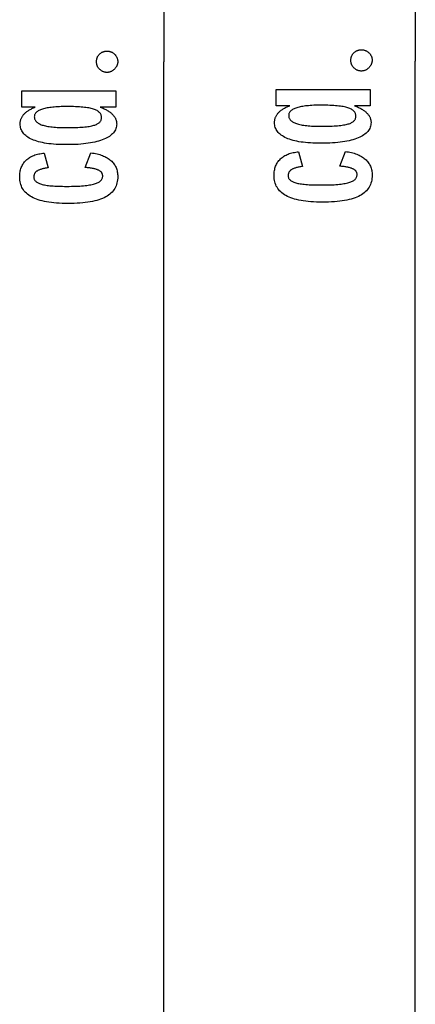
# Model space of a CAD drawing. Extents: x -147 to 147, y -190 to 190.
# Drawn here: x 140 to 146, y -10 to 6 of the extents above; entities that cross this region are included whole.
import ezdxf

# ---------------------------------------------------------------- set-up
doc = ezdxf.new("R2010")
doc.units = 0
doc.layers.get('0').update_dxf_attribs({"linetype": 'CONTINUOUS'})

msp = doc.modelspace()

# ---------------------------------------------------------------- linework, layer by layer
at = {"color": 0}
for points in [[(146.1492, 189.5615), (146.1492, 5.4246)], [(141.9818, 169.5614), (141.9818, 5.4154)], [(141.0374, 5.2397), (141.0374, 5.2397), (141.0283, 5.2398), (141.0194, 5.2404), (141.0107, 5.2413), (141.0023, 5.2428), (140.9939, 5.2445), (140.9858, 5.2468), (140.9777, 5.2495), (140.97, 5.2527), (140.9622, 5.256), (140.9547, 5.2599), (140.9473, 5.2641), (140.9402, 5.2689), (140.9332, 5.2739), (140.9264, 5.2795), (140.9197, 5.2854), (140.9133, 5.2919), (140.9133, 5.2919), (140.907, 5.2985), (140.9012, 5.3053), (140.8958, 5.3122), (140.8909, 5.3194), (140.8862, 5.3266), (140.8821, 5.3341), (140.8783, 5.3416), (140.8751, 5.3494), (140.872, 5.3572), (140.8695, 5.3653), (140.8672, 5.3735), (140.8656, 5.382), (140.8641, 5.3905), (140.8632, 5.3993), (140.8626, 5.4082), (140.8625, 5.4174), (140.8625, 5.4174), (140.8626, 5.4264), (140.8632, 5.4354), (140.8641, 5.4442), (140.8656, 5.453), (140.8672, 5.4613), (140.8695, 5.4696), (140.872, 5.4777), (140.8751, 5.4857), (140.8783, 5.4933), (140.8821, 5.5008), (140.8861, 5.5081), (140.8908, 5.5154), (140.8956, 5.5222), (140.9009, 5.529), (140.9066, 5.5356), (140.9128, 5.5421), (140.9128, 5.5421), (140.919, 5.548), (140.9256, 5.5537), (140.9324, 5.559), (140.9394, 5.5639), (140.9465, 5.5683), (140.9538, 5.5725), (140.9613, 5.5763), (140.9691, 5.5797), (140.9769, 5.5826), (140.985, 5.5851), (140.9932, 5.5872), (141.0017, 5.5891), (141.0103, 5.5905), (141.0191, 5.5915), (141.0281, 5.5921), (141.0374, 5.5924), (141.0374, 5.5924), (141.0463, 5.5921), (141.0552, 5.5915), (141.0639, 5.5905), (141.0726, 5.5891), (141.0808, 5.5872), (141.0891, 5.5851), (141.0972, 5.5825), (141.1052, 5.5796), (141.1128, 5.5762), (141.1205, 5.5724), (141.1278, 5.5682), (141.1352, 5.5637), (141.1422, 5.5587), (141.1493, 5.5534), (141.1561, 5.5476), (141.163, 5.5416), (141.163, 5.5416), (141.1692, 5.5349), (141.1752, 5.5282), (141.1806, 5.5213), (141.1858, 5.5144), (141.1904, 5.5071), (141.1947, 5.4998), (141.1985, 5.4923), (141.2021, 5.4848), (141.205, 5.4768), (141.2077, 5.4688), (141.21, 5.4605), (141.2119, 5.4523), (141.2133, 5.4437), (141.2143, 5.4351), (141.2149, 5.4262), (141.2152, 5.4174), (141.2152, 5.4174), (141.2149, 5.4087), (141.2143, 5.4003), (141.2131, 5.3919), (141.2117, 5.3838), (141.2097, 5.3756), (141.2074, 5.3676), (141.2046, 5.3598), (141.2015, 5.3521), (141.1978, 5.3443), (141.1937, 5.3368), (141.1892, 5.3293), (141.1844, 5.3221), (141.179, 5.3149), (141.1733, 5.3078), (141.1672, 5.3009), (141.1607, 5.2942), (141.1607, 5.2942), (141.1537, 5.2874), (141.1468, 5.2813), (141.1396, 5.2755), (141.1325, 5.2703), (141.1251, 5.2653), (141.1178, 5.2608), (141.1102, 5.2567), (141.1027, 5.2533), (141.0948, 5.25), (141.087, 5.2472), (141.0789, 5.2448), (141.0709, 5.243), (141.0626, 5.2414), (141.0544, 5.2404), (141.0458, 5.2398), (141.0374, 5.2397)], [(145.2553, 5.262), (145.2553, 5.262), (145.2462, 5.2621), (145.2373, 5.2627), (145.2286, 5.2636), (145.2202, 5.2651), (145.2118, 5.2668), (145.2037, 5.2691), (145.1956, 5.2718), (145.1879, 5.275), (145.1801, 5.2783), (145.1726, 5.2822), (145.1652, 5.2864), (145.1581, 5.2912), (145.1511, 5.2962), (145.1443, 5.3018), (145.1376, 5.3077), (145.1312, 5.3142), (145.1312, 5.3142), (145.1249, 5.3208), (145.1191, 5.3276), (145.1137, 5.3345), (145.1088, 5.3417), (145.1041, 5.3489), (145.1, 5.3564), (145.0962, 5.3639), (145.093, 5.3717), (145.0899, 5.3795), (145.0874, 5.3876), (145.0851, 5.3958), (145.0835, 5.4043), (145.082, 5.4128), (145.0811, 5.4216), (145.0805, 5.4305), (145.0804, 5.4397), (145.0804, 5.4397), (145.0805, 5.4487), (145.0811, 5.4577), (145.082, 5.4665), (145.0835, 5.4753), (145.0851, 5.4836), (145.0874, 5.4919), (145.0899, 5.5), (145.093, 5.508), (145.0962, 5.5156), (145.1, 5.5231), (145.104, 5.5304), (145.1087, 5.5377), (145.1135, 5.5445), (145.1188, 5.5513), (145.1245, 5.5579), (145.1307, 5.5644), (145.1307, 5.5644), (145.1369, 5.5703), (145.1435, 5.576), (145.1503, 5.5813), (145.1573, 5.5862), (145.1644, 5.5906), (145.1717, 5.5948), (145.1792, 5.5986), (145.187, 5.602), (145.1948, 5.6049), (145.2029, 5.6074), (145.2111, 5.6095), (145.2196, 5.6114), (145.2282, 5.6128), (145.237, 5.6138), (145.246, 5.6144), (145.2553, 5.6147), (145.2553, 5.6147), (145.2642, 5.6144), (145.2731, 5.6138), (145.2818, 5.6128), (145.2905, 5.6114), (145.2987, 5.6095), (145.307, 5.6074), (145.3151, 5.6048), (145.3231, 5.6019), (145.3307, 5.5985), (145.3384, 5.5947), (145.3457, 5.5905), (145.3531, 5.586), (145.3601, 5.581), (145.3672, 5.5757), (145.374, 5.5699), (145.3809, 5.5639), (145.3809, 5.5639), (145.3871, 5.5572), (145.3931, 5.5505), (145.3985, 5.5436), (145.4037, 5.5367), (145.4083, 5.5294), (145.4126, 5.5221), (145.4164, 5.5146), (145.42, 5.5071), (145.4229, 5.4991), (145.4256, 5.4911), (145.4279, 5.4828), (145.4298, 5.4746), (145.4312, 5.466), (145.4322, 5.4574), (145.4328, 5.4485), (145.4331, 5.4397), (145.4331, 5.4397), (145.4328, 5.431), (145.4322, 5.4226), (145.431, 5.4142), (145.4296, 5.4061), (145.4276, 5.3979), (145.4253, 5.3899), (145.4225, 5.3821), (145.4194, 5.3744), (145.4157, 5.3666), (145.4116, 5.3591), (145.4071, 5.3516), (145.4023, 5.3444), (145.3969, 5.3372), (145.3912, 5.3301), (145.3851, 5.3232), (145.3786, 5.3165), (145.3786, 5.3165), (145.3716, 5.3097), (145.3647, 5.3036), (145.3575, 5.2978), (145.3504, 5.2926), (145.343, 5.2876), (145.3357, 5.2831), (145.3281, 5.279), (145.3206, 5.2756), (145.3127, 5.2723), (145.3049, 5.2695), (145.2968, 5.2671), (145.2888, 5.2653), (145.2805, 5.2637), (145.2723, 5.2627), (145.2637, 5.2621), (145.2553, 5.262)], [(141.9818, -158.7308), (141.9818, 5.4154)], [(146.1492, -178.7124), (146.1492, 5.4246)], [(141.1809, 4.933), (141.1809, 4.663), (140.9246, 4.663), (140.9246, 4.663), (140.941, 4.6568), (140.9569, 4.6505), (140.9724, 4.644), (140.9874, 4.6375), (141.0018, 4.6305), (141.0158, 4.6235), (141.0293, 4.6163), (141.0423, 4.609), (141.0546, 4.6013), (141.0666, 4.5935), (141.078, 4.5855), (141.089, 4.5776), (141.0994, 4.5692), (141.1093, 4.5608), (141.1187, 4.5522), (141.1277, 4.5435), (141.1277, 4.5435), (141.1361, 4.5345), (141.144, 4.5255), (141.1513, 4.5162), (141.1582, 4.5071), (141.1644, 4.4975), (141.1701, 4.4881), (141.1752, 4.4783), (141.18, 4.4687), (141.1839, 4.4586), (141.1875, 4.4486), (141.1905, 4.4384), (141.193, 4.4282), (141.1948, 4.4177), (141.1962, 4.4072), (141.1971, 4.3965), (141.1974, 4.3859), (141.1974, 4.3859), (141.1965, 4.3652), (141.1939, 4.3453), (141.1897, 4.3258), (141.184, 4.3072), (141.1764, 4.2889), (141.1672, 4.2715), (141.1564, 4.2546), (141.144, 4.2384), (141.1298, 4.2225), (141.114, 4.2075), (141.0965, 4.1931), (141.0774, 4.1793), (141.0566, 4.1661), (141.0341, 4.1535), (141.01, 4.1415), (140.9843, 4.1301), (140.9843, 4.1301), (140.9569, 4.1192), (140.9282, 4.1091), (140.8978, 4.0997), (140.8662, 4.0911), (140.8329, 4.083), (140.7983, 4.0758), (140.7621, 4.0692), (140.7246, 4.0634), (140.6854, 4.0581), (140.6448, 4.0536), (140.6027, 4.0497), (140.5593, 4.0467), (140.5142, 4.0442), (140.4678, 4.0425), (140.4198, 4.0415), (140.3705, 4.0412), (140.3705, 4.0412), (140.3236, 4.0415), (140.2782, 4.0425), (140.2342, 4.0442), (140.1918, 4.0466), (140.1506, 4.0496), (140.111, 4.0533), (140.0728, 4.0577), (140.0362, 4.0629), (140.0007, 4.0686), (139.9669, 4.0751), (139.9344, 4.0823), (139.9035, 4.0902), (139.8738, 4.0987), (139.8457, 4.108), (139.819, 4.1179), (139.7938, 4.1286), (139.7938, 4.1286), (139.7699, 4.1397), (139.7477, 4.1517), (139.7269, 4.1643), (139.7078, 4.1775), (139.6901, 4.1913), (139.6741, 4.2057), (139.6595, 4.2207), (139.6466, 4.2366), (139.635, 4.2528), (139.625, 4.2699), (139.6165, 4.2876), (139.6097, 4.306), (139.6043, 4.3249), (139.6006, 4.3446), (139.5983, 4.3649), (139.5976, 4.3859), (139.5976, 4.3859), (139.5977, 4.3972), (139.5985, 4.4085), (139.5997, 4.4196), (139.6015, 4.4306), (139.6036, 4.4412), (139.6065, 4.4519), (139.6096, 4.4623), (139.6135, 4.4727), (139.6176, 4.4826), (139.6224, 4.4925), (139.6276, 4.5022), (139.6335, 4.5119), (139.6396, 4.5212), (139.6465, 4.5305), (139.6537, 4.5396), (139.6616, 4.5487), (139.6616, 4.5487), (139.6697, 4.5572), (139.6784, 4.5656), (139.6875, 4.5737), (139.6973, 4.5818), (139.7072, 4.5895), (139.7178, 4.5972), (139.7287, 4.6046), (139.7403, 4.612), (139.752, 4.6189), (139.7645, 4.6258), (139.7772, 4.6324), (139.7906, 4.639), (139.8042, 4.6451), (139.8185, 4.6513), (139.8331, 4.6571), (139.8484, 4.663), (139.6235, 4.663), (139.6235, 4.933), (141.1809, 4.933)], [(145.3988, 4.9553), (145.3988, 4.6853), (145.1425, 4.6853), (145.1425, 4.6853), (145.1589, 4.6791), (145.1748, 4.6728), (145.1903, 4.6663), (145.2053, 4.6598), (145.2197, 4.6528), (145.2337, 4.6458), (145.2472, 4.6386), (145.2602, 4.6313), (145.2725, 4.6236), (145.2845, 4.6158), (145.2959, 4.6078), (145.3069, 4.5999), (145.3173, 4.5915), (145.3272, 4.5831), (145.3366, 4.5745), (145.3456, 4.5658), (145.3456, 4.5658), (145.354, 4.5568), (145.3619, 4.5478), (145.3692, 4.5385), (145.3761, 4.5294), (145.3823, 4.5198), (145.388, 4.5104), (145.3931, 4.5006), (145.3979, 4.491), (145.4018, 4.4809), (145.4054, 4.4709), (145.4084, 4.4607), (145.4109, 4.4505), (145.4127, 4.44), (145.4141, 4.4295), (145.415, 4.4188), (145.4153, 4.4082), (145.4153, 4.4082), (145.4144, 4.3875), (145.4118, 4.3676), (145.4076, 4.3481), (145.4019, 4.3295), (145.3943, 4.3112), (145.3851, 4.2938), (145.3743, 4.2769), (145.3619, 4.2607), (145.3477, 4.2448), (145.3319, 4.2298), (145.3144, 4.2154), (145.2953, 4.2016), (145.2745, 4.1884), (145.252, 4.1758), (145.2279, 4.1638), (145.2022, 4.1524), (145.2022, 4.1524), (145.1748, 4.1415), (145.1461, 4.1314), (145.1157, 4.122), (145.0841, 4.1134), (145.0508, 4.1053), (145.0162, 4.0981), (144.98, 4.0915), (144.9425, 4.0857), (144.9033, 4.0804), (144.8627, 4.0759), (144.8206, 4.072), (144.7772, 4.069), (144.7321, 4.0665), (144.6857, 4.0648), (144.6377, 4.0638), (144.5884, 4.0635), (144.5884, 4.0635), (144.5415, 4.0638), (144.4961, 4.0648), (144.4521, 4.0665), (144.4097, 4.0689), (144.3685, 4.0719), (144.3289, 4.0756), (144.2907, 4.08), (144.2541, 4.0852), (144.2186, 4.0909), (144.1848, 4.0974), (144.1523, 4.1046), (144.1214, 4.1125), (144.0917, 4.121), (144.0636, 4.1303), (144.0369, 4.1402), (144.0117, 4.1509), (144.0117, 4.1509), (143.9878, 4.162), (143.9656, 4.174), (143.9448, 4.1866), (143.9257, 4.1998), (143.908, 4.2136), (143.892, 4.228), (143.8774, 4.243), (143.8645, 4.2589), (143.8529, 4.2751), (143.8429, 4.2922), (143.8344, 4.3099), (143.8276, 4.3283), (143.8222, 4.3472), (143.8185, 4.3669), (143.8162, 4.3872), (143.8155, 4.4082), (143.8155, 4.4082), (143.8156, 4.4195), (143.8164, 4.4308), (143.8176, 4.4419), (143.8194, 4.4529), (143.8215, 4.4635), (143.8244, 4.4742), (143.8275, 4.4846), (143.8314, 4.495), (143.8355, 4.5049), (143.8403, 4.5148), (143.8455, 4.5245), (143.8514, 4.5342), (143.8575, 4.5435), (143.8644, 4.5528), (143.8716, 4.5619), (143.8795, 4.571), (143.8795, 4.571), (143.8876, 4.5795), (143.8963, 4.5879), (143.9054, 4.596), (143.9152, 4.6041), (143.9251, 4.6118), (143.9357, 4.6195), (143.9466, 4.6269), (143.9582, 4.6343), (143.9699, 4.6412), (143.9824, 4.6481), (143.9951, 4.6547), (144.0085, 4.6613), (144.0221, 4.6674), (144.0364, 4.6736), (144.051, 4.6794), (144.0663, 4.6853), (143.8414, 4.6853), (143.8414, 4.9553), (145.3988, 4.9553)], [(140.3733, 4.6738), (140.3733, 4.6738), (140.34, 4.6735), (140.3079, 4.673), (140.2767, 4.6722), (140.2467, 4.6711), (140.2176, 4.6695), (140.1897, 4.6676), (140.1627, 4.6654), (140.1369, 4.6631), (140.112, 4.6601), (140.0883, 4.6569), (140.0655, 4.6534), (140.0439, 4.6496), (140.0232, 4.6453), (140.0037, 4.6409), (139.9851, 4.636), (139.9678, 4.631), (139.9678, 4.631), (139.9511, 4.6254), (139.9358, 4.6196), (139.9214, 4.6135), (139.9082, 4.6071), (139.8959, 4.6002), (139.8848, 4.5931), (139.8746, 4.5857), (139.8657, 4.5781), (139.8576, 4.5699), (139.8508, 4.5615), (139.8449, 4.5527), (139.8403, 4.5438), (139.8365, 4.5343), (139.834, 4.5246), (139.8323, 4.5146), (139.8319, 4.5045), (139.8319, 4.5045), (139.8323, 4.4928), (139.8338, 4.4817), (139.8363, 4.4709), (139.84, 4.4606), (139.8444, 4.4505), (139.85, 4.441), (139.8566, 4.4318), (139.8644, 4.4232), (139.8729, 4.4147), (139.8826, 4.4068), (139.8932, 4.3991), (139.9051, 4.392), (139.9177, 4.3851), (139.9315, 4.3787), (139.9463, 4.3726), (139.9622, 4.3671), (139.9622, 4.3671), (139.9789, 4.3618), (139.9969, 4.3569), (140.0161, 4.3522), (140.0365, 4.3481), (140.0579, 4.3441), (140.0807, 4.3406), (140.1047, 4.3374), (140.1299, 4.3346), (140.156, 4.332), (140.1836, 4.3298), (140.2122, 4.3279), (140.2422, 4.3265), (140.2731, 4.3252), (140.3053, 4.3244), (140.3386, 4.3239), (140.3733, 4.3238), (140.3733, 4.3238), (140.4121, 4.3238), (140.4495, 4.3242), (140.4854, 4.3249), (140.52, 4.326), (140.5529, 4.3273), (140.5845, 4.329), (140.6145, 4.3309), (140.6432, 4.3332), (140.6701, 4.3357), (140.6958, 4.3385), (140.7199, 4.3416), (140.7426, 4.3451), (140.7637, 4.3488), (140.7836, 4.3529), (140.8018, 4.3572), (140.8187, 4.3619), (140.8187, 4.3619), (140.8341, 4.3667), (140.8486, 4.372), (140.862, 4.3777), (140.8746, 4.384), (140.886, 4.3904), (140.8965, 4.3975), (140.906, 4.4048), (140.9146, 4.4128), (140.922, 4.4209), (140.9286, 4.4296), (140.934, 4.4386), (140.9386, 4.4482), (140.9421, 4.458), (140.9446, 4.4684), (140.9461, 4.4791), (140.9467, 4.4904), (140.9467, 4.4904), (140.9461, 4.5021), (140.9446, 4.5136), (140.9419, 4.5246), (140.9383, 4.5352), (140.9335, 4.5453), (140.9278, 4.5552), (140.9209, 4.5645), (140.9132, 4.5736), (140.9042, 4.582), (140.8943, 4.5902), (140.8833, 4.5979), (140.8714, 4.6053), (140.8583, 4.6121), (140.8443, 4.6187), (140.8292, 4.6247), (140.8131, 4.6305), (140.8131, 4.6305), (140.7955, 4.6355), (140.7768, 4.6404), (140.7566, 4.645), (140.7353, 4.6493), (140.7123, 4.6531), (140.6883, 4.6566), (140.6628, 4.6598), (140.6361, 4.6628), (140.6079, 4.6652), (140.5785, 4.6674), (140.5476, 4.6693), (140.5155, 4.6709), (140.4819, 4.672), (140.4471, 4.673), (140.4108, 4.6735), (140.3733, 4.6738)], [(144.5912, 4.6961), (144.5912, 4.6961), (144.5579, 4.6958), (144.5258, 4.6953), (144.4946, 4.6945), (144.4646, 4.6934), (144.4355, 4.6918), (144.4076, 4.6899), (144.3806, 4.6877), (144.3548, 4.6854), (144.3299, 4.6824), (144.3062, 4.6792), (144.2834, 4.6757), (144.2618, 4.6719), (144.2411, 4.6676), (144.2216, 4.6632), (144.203, 4.6583), (144.1857, 4.6533), (144.1857, 4.6533), (144.169, 4.6477), (144.1537, 4.6419), (144.1393, 4.6358), (144.1261, 4.6294), (144.1138, 4.6225), (144.1027, 4.6154), (144.0925, 4.608), (144.0836, 4.6004), (144.0755, 4.5922), (144.0687, 4.5838), (144.0628, 4.575), (144.0582, 4.5661), (144.0544, 4.5566), (144.0519, 4.5469), (144.0502, 4.5369), (144.0498, 4.5268), (144.0498, 4.5268), (144.0502, 4.5151), (144.0517, 4.504), (144.0542, 4.4932), (144.0579, 4.4829), (144.0623, 4.4728), (144.0679, 4.4633), (144.0745, 4.4541), (144.0823, 4.4455), (144.0908, 4.437), (144.1005, 4.4291), (144.1111, 4.4214), (144.123, 4.4143), (144.1356, 4.4074), (144.1494, 4.401), (144.1642, 4.3949), (144.1801, 4.3894), (144.1801, 4.3894), (144.1968, 4.3841), (144.2148, 4.3792), (144.234, 4.3745), (144.2544, 4.3704), (144.2758, 4.3664), (144.2986, 4.3629), (144.3226, 4.3597), (144.3478, 4.3569), (144.3739, 4.3543), (144.4015, 4.3521), (144.4301, 4.3502), (144.4601, 4.3488), (144.491, 4.3475), (144.5232, 4.3467), (144.5565, 4.3462), (144.5912, 4.3461), (144.5912, 4.3461), (144.63, 4.3461), (144.6674, 4.3465), (144.7033, 4.3472), (144.7379, 4.3483), (144.7708, 4.3496), (144.8024, 4.3513), (144.8324, 4.3532), (144.8611, 4.3555), (144.888, 4.358), (144.9137, 4.3608), (144.9378, 4.3639), (144.9605, 4.3674), (144.9816, 4.3711), (145.0015, 4.3752), (145.0197, 4.3795), (145.0366, 4.3842), (145.0366, 4.3842), (145.052, 4.389), (145.0665, 4.3943), (145.0799, 4.4), (145.0925, 4.4063), (145.1039, 4.4127), (145.1144, 4.4198), (145.1239, 4.4271), (145.1325, 4.4351), (145.1399, 4.4432), (145.1465, 4.4519), (145.1519, 4.4609), (145.1565, 4.4705), (145.16, 4.4803), (145.1625, 4.4907), (145.164, 4.5014), (145.1646, 4.5127), (145.1646, 4.5127), (145.164, 4.5244), (145.1625, 4.5359), (145.1598, 4.5469), (145.1562, 4.5575), (145.1514, 4.5676), (145.1457, 4.5775), (145.1388, 4.5868), (145.1311, 4.5959), (145.1221, 4.6043), (145.1122, 4.6125), (145.1012, 4.6202), (145.0893, 4.6276), (145.0762, 4.6344), (145.0622, 4.641), (145.0471, 4.647), (145.031, 4.6528), (145.031, 4.6528), (145.0134, 4.6578), (144.9947, 4.6627), (144.9745, 4.6673), (144.9532, 4.6716), (144.9302, 4.6754), (144.9062, 4.6789), (144.8807, 4.6821), (144.854, 4.6851), (144.8258, 4.6875), (144.7964, 4.6897), (144.7655, 4.6916), (144.7334, 4.6932), (144.6998, 4.6943), (144.665, 4.6953), (144.6287, 4.6958), (144.5912, 4.6961)], [(144.9891, 3.928), (144.9891, 3.928), (145.0155, 3.9244), (145.0412, 3.9202), (145.0661, 3.9154), (145.0903, 3.9102), (145.1135, 3.9042), (145.1362, 3.8978), (145.1579, 3.8906), (145.1791, 3.8831), (145.1992, 3.8747), (145.2187, 3.866), (145.2373, 3.8564), (145.2552, 3.8465), (145.2721, 3.8357), (145.2885, 3.8246), (145.3039, 3.8129), (145.3188, 3.8006), (145.3188, 3.8006), (145.3325, 3.7876), (145.3455, 3.7741), (145.3574, 3.7602), (145.3687, 3.7459), (145.3788, 3.7309), (145.3882, 3.7156), (145.3967, 3.6999), (145.4044, 3.6837), (145.411, 3.6669), (145.4169, 3.6497), (145.4218, 3.632), (145.4259, 3.614), (145.429, 3.5953), (145.4313, 3.5762), (145.4326, 3.5567), (145.4331, 3.5367), (145.4331, 3.5367), (145.4322, 3.5083), (145.4299, 3.4809), (145.4259, 3.4544), (145.4205, 3.429), (145.4134, 3.4044), (145.4048, 3.3809), (145.3946, 3.3582), (145.383, 3.3366), (145.3696, 3.3157), (145.3547, 3.296), (145.3382, 3.277), (145.3203, 3.2592), (145.3007, 3.2422), (145.2796, 3.2262), (145.2569, 3.2111), (145.2328, 3.1971), (145.2328, 3.1971), (145.2067, 3.1837), (145.1791, 3.1713), (145.1497, 3.1597), (145.1186, 3.1491), (145.0856, 3.1391), (145.051, 3.1302), (145.0147, 3.122), (144.9766, 3.1149), (144.9367, 3.1083), (144.8951, 3.1027), (144.8517, 3.098), (144.8067, 3.0942), (144.7599, 3.0911), (144.7113, 3.0891), (144.661, 3.0878), (144.6091, 3.0875), (144.6091, 3.0875), (144.5588, 3.0878), (144.5103, 3.0891), (144.4633, 3.0911), (144.4182, 3.0942), (144.3745, 3.0979), (144.3327, 3.1026), (144.2923, 3.1081), (144.2538, 3.1146), (144.2167, 3.1217), (144.1815, 3.1297), (144.1477, 3.1386), (144.1158, 3.1485), (144.0853, 3.159), (144.0567, 3.1705), (144.0295, 3.1828), (144.0042, 3.1961), (144.0042, 3.1961), (143.9802, 3.2101), (143.9579, 3.2251), (143.937, 3.2409), (143.9178, 3.2578), (143.9, 3.2754), (143.8839, 3.2941), (143.8693, 3.3135), (143.8563, 3.334), (143.8447, 3.3552), (143.8347, 3.3775), (143.8262, 3.4005), (143.8194, 3.4246), (143.8139, 3.4494), (143.8101, 3.4753), (143.8078, 3.5019), (143.8071, 3.5296), (143.8071, 3.5296), (143.8074, 3.5508), (143.8087, 3.5715), (143.8107, 3.5916), (143.8137, 3.6113), (143.8173, 3.6303), (143.8219, 3.6489), (143.8272, 3.6669), (143.8336, 3.6844), (143.8405, 3.7012), (143.8484, 3.7176), (143.8571, 3.7335), (143.8668, 3.7488), (143.8771, 3.7635), (143.8883, 3.7778), (143.9004, 3.7916), (143.9134, 3.8048), (143.9134, 3.8048), (143.9269, 3.8171), (143.9411, 3.8289), (143.956, 3.8399), (143.9717, 3.8504), (143.988, 3.86), (144.0051, 3.8692), (144.0228, 3.8776), (144.0413, 3.8854), (144.0603, 3.8923), (144.0801, 3.8987), (144.1006, 3.9042), (144.1219, 3.9093), (144.1437, 3.9135), (144.1662, 3.9172), (144.1895, 3.92), (144.2135, 3.9224), (144.2784, 3.6797), (144.2784, 3.6797), (144.2622, 3.6773), (144.2469, 3.6749), (144.2322, 3.6722), (144.2181, 3.6696), (144.2044, 3.6666), (144.1915, 3.6637), (144.1792, 3.6605), (144.1675, 3.6574), (144.1561, 3.6538), (144.1456, 3.6504), (144.1357, 3.6466), (144.1264, 3.6429), (144.1174, 3.6388), (144.1093, 3.6349), (144.1018, 3.6307), (144.0949, 3.6265), (144.0949, 3.6265), (144.0883, 3.6218), (144.0822, 3.6171), (144.0765, 3.6121), (144.0714, 3.607), (144.0664, 3.6014), (144.0621, 3.5959), (144.058, 3.59), (144.0546, 3.584), (144.0513, 3.5775), (144.0486, 3.571), (144.0463, 3.5642), (144.0446, 3.5572), (144.043, 3.5498), (144.042, 3.5424), (144.0414, 3.5347), (144.0413, 3.5268), (144.0413, 3.5268), (144.0417, 3.5165), (144.0431, 3.5068), (144.0454, 3.4973), (144.0489, 3.4883), (144.0532, 3.4795), (144.0586, 3.4713), (144.0649, 3.4633), (144.0723, 3.4558), (144.0805, 3.4484), (144.0898, 3.4416), (144.1, 3.4351), (144.1113, 3.4291), (144.1234, 3.4232), (144.1366, 3.4179), (144.1507, 3.4129), (144.166, 3.4083), (144.166, 3.4083), (144.1822, 3.4038), (144.1998, 3.3997), (144.2187, 3.3959), (144.2391, 3.3925), (144.2607, 3.3891), (144.2838, 3.3862), (144.3081, 3.3836), (144.3339, 3.3813), (144.3609, 3.3791), (144.3894, 3.3773), (144.4191, 3.3757), (144.4503, 3.3746), (144.4827, 3.3736), (144.5166, 3.3729), (144.5517, 3.3725), (144.5884, 3.3725), (144.5884, 3.3725), (144.6277, 3.3726), (144.6657, 3.3731), (144.7021, 3.3738), (144.7373, 3.3749), (144.7709, 3.3762), (144.8032, 3.3779), (144.8339, 3.3799), (144.8634, 3.3824), (144.8912, 3.3849), (144.9177, 3.388), (144.9427, 3.3912), (144.9664, 3.3949), (144.9884, 3.3987), (145.0092, 3.403), (145.0285, 3.4075), (145.0465, 3.4125), (145.0465, 3.4125), (145.063, 3.4176), (145.0786, 3.4232), (145.093, 3.4292), (145.1065, 3.4357), (145.1188, 3.4424), (145.13, 3.4497), (145.1402, 3.4573), (145.1495, 3.4655), (145.1575, 3.4738), (145.1644, 3.4827), (145.1703, 3.492), (145.1752, 3.5018), (145.1788, 3.5118), (145.1815, 3.5223), (145.1832, 3.5332), (145.1838, 3.5447), (145.1838, 3.5447), (145.1835, 3.5522), (145.1827, 3.5596), (145.1814, 3.5667), (145.1796, 3.5738), (145.1772, 3.5804), (145.1743, 3.5869), (145.1709, 3.5931), (145.1671, 3.5993), (145.1626, 3.605), (145.1577, 3.6106), (145.1523, 3.6158), (145.1464, 3.621), (145.1398, 3.6258), (145.1329, 3.6305), (145.1254, 3.6349), (145.1175, 3.6392), (145.1175, 3.6392), (145.1087, 3.6431), (145.0994, 3.647), (145.0893, 3.6506), (145.0787, 3.6542), (145.0672, 3.6575), (145.0552, 3.6608), (145.0423, 3.6638), (145.0289, 3.6668), (145.0145, 3.6695), (144.9997, 3.6722), (144.984, 3.6746), (144.9678, 3.6771), (144.9507, 3.6792), (144.933, 3.6814), (144.9145, 3.6833), (144.8955, 3.6853), (144.9891, 3.928)], [(140.7712, 3.9057), (140.7712, 3.9057), (140.7976, 3.9021), (140.8233, 3.8979), (140.8482, 3.8931), (140.8724, 3.8879), (140.8956, 3.8819), (140.9183, 3.8755), (140.94, 3.8683), (140.9612, 3.8608), (140.9813, 3.8524), (141.0008, 3.8437), (141.0194, 3.8341), (141.0373, 3.8242), (141.0542, 3.8134), (141.0706, 3.8023), (141.086, 3.7906), (141.1009, 3.7783), (141.1009, 3.7783), (141.1146, 3.7653), (141.1276, 3.7518), (141.1395, 3.7379), (141.1508, 3.7236), (141.1609, 3.7086), (141.1703, 3.6933), (141.1788, 3.6776), (141.1865, 3.6614), (141.1931, 3.6446), (141.199, 3.6274), (141.2039, 3.6097), (141.208, 3.5917), (141.2111, 3.573), (141.2134, 3.5539), (141.2147, 3.5344), (141.2152, 3.5144), (141.2152, 3.5144), (141.2143, 3.486), (141.212, 3.4586), (141.208, 3.4321), (141.2026, 3.4067), (141.1955, 3.3821), (141.1869, 3.3586), (141.1767, 3.3359), (141.1651, 3.3143), (141.1517, 3.2934), (141.1368, 3.2737), (141.1203, 3.2547), (141.1024, 3.2369), (141.0828, 3.2199), (141.0617, 3.2039), (141.039, 3.1888), (141.0149, 3.1748), (141.0149, 3.1748), (140.9888, 3.1614), (140.9612, 3.149), (140.9318, 3.1374), (140.9007, 3.1268), (140.8677, 3.1168), (140.8331, 3.1079), (140.7968, 3.0997), (140.7587, 3.0926), (140.7188, 3.086), (140.6772, 3.0804), (140.6338, 3.0757), (140.5888, 3.0719), (140.542, 3.0688), (140.4934, 3.0668), (140.4431, 3.0655), (140.3912, 3.0652), (140.3912, 3.0652), (140.3409, 3.0655), (140.2924, 3.0668), (140.2454, 3.0688), (140.2003, 3.0719), (140.1566, 3.0756), (140.1148, 3.0803), (140.0744, 3.0858), (140.0359, 3.0923), (139.9988, 3.0994), (139.9636, 3.1074), (139.9298, 3.1163), (139.8979, 3.1262), (139.8674, 3.1367), (139.8388, 3.1482), (139.8116, 3.1605), (139.7863, 3.1738), (139.7863, 3.1738), (139.7623, 3.1878), (139.74, 3.2028), (139.7191, 3.2186), (139.6999, 3.2355), (139.6821, 3.2531), (139.666, 3.2718), (139.6514, 3.2912), (139.6384, 3.3117), (139.6268, 3.3329), (139.6168, 3.3552), (139.6083, 3.3782), (139.6015, 3.4023), (139.596, 3.4271), (139.5922, 3.453), (139.5899, 3.4796), (139.5892, 3.5073), (139.5892, 3.5073), (139.5895, 3.5285), (139.5908, 3.5492), (139.5928, 3.5693), (139.5958, 3.589), (139.5994, 3.608), (139.604, 3.6266), (139.6093, 3.6446), (139.6157, 3.6621), (139.6226, 3.6789), (139.6305, 3.6953), (139.6392, 3.7112), (139.6489, 3.7265), (139.6592, 3.7412), (139.6704, 3.7555), (139.6825, 3.7693), (139.6955, 3.7825), (139.6955, 3.7825), (139.709, 3.7948), (139.7232, 3.8066), (139.7381, 3.8176), (139.7538, 3.8281), (139.7701, 3.8377), (139.7872, 3.8469), (139.8049, 3.8553), (139.8234, 3.8631), (139.8424, 3.87), (139.8622, 3.8764), (139.8827, 3.8819), (139.904, 3.887), (139.9258, 3.8912), (139.9483, 3.8949), (139.9716, 3.8977), (139.9956, 3.9001), (140.0605, 3.6574), (140.0605, 3.6574), (140.0443, 3.655), (140.029, 3.6526), (140.0143, 3.6499), (140.0002, 3.6473), (139.9865, 3.6443), (139.9736, 3.6414), (139.9613, 3.6382), (139.9496, 3.6351), (139.9382, 3.6315), (139.9277, 3.6281), (139.9178, 3.6243), (139.9085, 3.6206), (139.8995, 3.6165), (139.8914, 3.6126), (139.8839, 3.6084), (139.877, 3.6042), (139.877, 3.6042), (139.8704, 3.5995), (139.8643, 3.5948), (139.8586, 3.5898), (139.8535, 3.5847), (139.8485, 3.5791), (139.8442, 3.5736), (139.8401, 3.5677), (139.8367, 3.5617), (139.8334, 3.5552), (139.8307, 3.5487), (139.8284, 3.5419), (139.8267, 3.5349), (139.8251, 3.5275), (139.8241, 3.5201), (139.8235, 3.5124), (139.8234, 3.5045), (139.8234, 3.5045), (139.8238, 3.4942), (139.8252, 3.4845), (139.8275, 3.475), (139.831, 3.466), (139.8353, 3.4572), (139.8407, 3.449), (139.847, 3.441), (139.8544, 3.4335), (139.8626, 3.4261), (139.8719, 3.4193), (139.8821, 3.4128), (139.8934, 3.4068), (139.9055, 3.4009), (139.9187, 3.3956), (139.9328, 3.3906), (139.9481, 3.386), (139.9481, 3.386), (139.9643, 3.3815), (139.9819, 3.3774), (140.0008, 3.3736), (140.0212, 3.3702), (140.0428, 3.3668), (140.0659, 3.3639), (140.0902, 3.3613), (140.116, 3.359), (140.143, 3.3568), (140.1715, 3.355), (140.2012, 3.3534), (140.2324, 3.3523), (140.2648, 3.3513), (140.2987, 3.3506), (140.3338, 3.3502), (140.3705, 3.3502), (140.3705, 3.3502), (140.4098, 3.3503), (140.4478, 3.3508), (140.4842, 3.3515), (140.5194, 3.3526), (140.553, 3.3539), (140.5853, 3.3556), (140.616, 3.3576), (140.6455, 3.3601), (140.6733, 3.3626), (140.6998, 3.3657), (140.7248, 3.3689), (140.7485, 3.3726), (140.7705, 3.3764), (140.7913, 3.3807), (140.8106, 3.3852), (140.8286, 3.3902), (140.8286, 3.3902), (140.8451, 3.3953), (140.8607, 3.4009), (140.8751, 3.4069), (140.8886, 3.4134), (140.9009, 3.4201), (140.9121, 3.4274), (140.9223, 3.435), (140.9316, 3.4432), (140.9396, 3.4515), (140.9465, 3.4604), (140.9524, 3.4697), (140.9573, 3.4795), (140.9609, 3.4895), (140.9636, 3.5), (140.9653, 3.5109), (140.9659, 3.5224), (140.9659, 3.5224), (140.9656, 3.5299), (140.9648, 3.5373), (140.9635, 3.5444), (140.9617, 3.5515), (140.9593, 3.5581), (140.9564, 3.5646), (140.953, 3.5708), (140.9492, 3.577), (140.9447, 3.5827), (140.9398, 3.5883), (140.9344, 3.5935), (140.9285, 3.5987), (140.9219, 3.6035), (140.915, 3.6082), (140.9075, 3.6126), (140.8996, 3.6169), (140.8996, 3.6169), (140.8908, 3.6208), (140.8815, 3.6247), (140.8714, 3.6283), (140.8608, 3.6319), (140.8493, 3.6352), (140.8373, 3.6385), (140.8244, 3.6415), (140.811, 3.6445), (140.7966, 3.6472), (140.7818, 3.6499), (140.7661, 3.6523), (140.7499, 3.6548), (140.7328, 3.6569), (140.7151, 3.6591), (140.6966, 3.661), (140.6776, 3.663), (140.7712, 3.9057)]]:
    msp.add_lwpolyline(points, dxfattribs=at)

doc.saveas('drawing.dxf')
